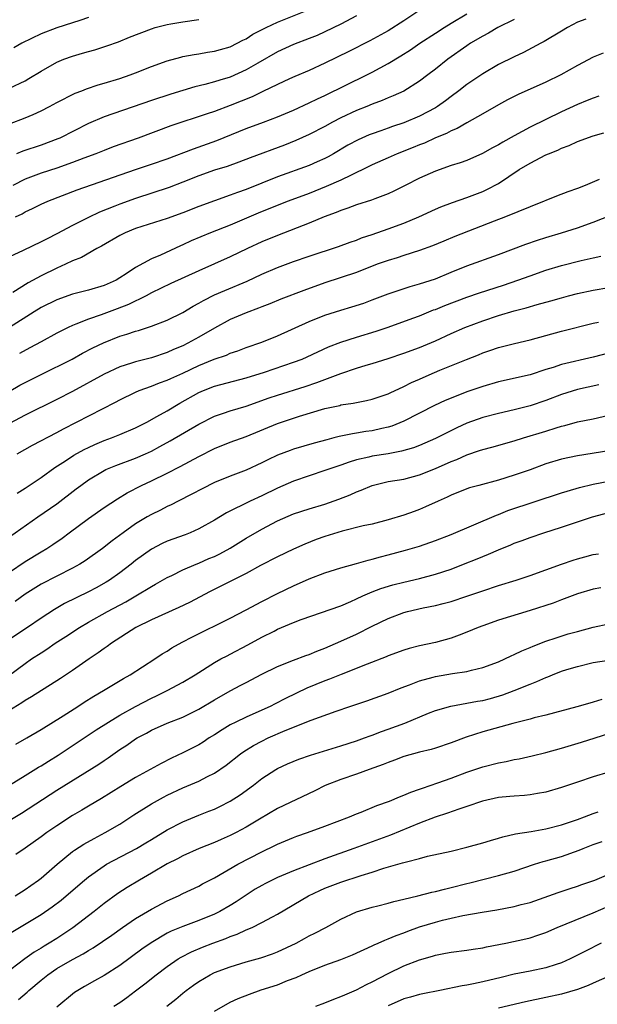
# Model space of a CAD drawing. Units: inches. Extents: x 2670000 to 2671137, y 1557000 to 1560000.
# Drawn here: x 2670096 to 2670170, y 1558037 to 1558162 of the extents above; entities that cross this region are included whole.
import ezdxf

# ---------------------------------------------------------------- set-up
doc = ezdxf.new("R2010")
doc.units = ezdxf.units.IN
doc.header["$MEASUREMENT"] = 0
doc.layers.add('LD26701557_2ft', color=153, linetype='Continuous')

msp = doc.modelspace()

# ---------------------------------------------------------------- linework, layer by layer
at = {"layer": 'LD26701557_2ft'}
for points, elevation in [([(2670095, 1558148.79), (2670097, 1558149.54), (2670098, 1558150), (2670099, 1558150.43), (2670100.09, 1558151), (2670101, 1558151.5), (2670103.32, 1558152.69), (2670104.16, 1558153), (2670104.76, 1558153.24), (2670106.26, 1558153.74), (2670107, 1558153.94), (2670109, 1558154.56), (2670110.31, 1558155), (2670111, 1558155.26), (2670113, 1558156.05), (2670115, 1558156.77), (2670116.74, 1558157.25), (2670117, 1558157.31), (2670118.4, 1558157.6), (2670119, 1558157.68), (2670120.12, 1558157.88), (2670121, 1558157.99), (2670121.77, 1558158.23), (2670123, 1558158.56), (2670123.88, 1558159), (2670124.6, 1558159.4), (2670125, 1558159.58), (2670125.86, 1558160.14), (2670127.54, 1558161), (2670129, 1558161.68), (2670133, 1558163.3)], 8992), ([(2670159, 1558162.03), (2670156.93, 1558161), (2670155.72, 1558160.28), (2670155, 1558159.92), (2670153.45, 1558159), (2670153, 1558158.7), (2670150.59, 1558157), (2670149, 1558155.74), (2670148.03, 1558155), (2670147, 1558154.19), (2670145, 1558152.95), (2670143.65, 1558152.35), (2670143, 1558152.1), (2670142.24, 1558151.76), (2670141, 1558151.3), (2670140.3, 1558151), (2670139, 1558150.47), (2670137, 1558149.54), (2670135.94, 1558149), (2670135, 1558148.48), (2670133, 1558147.44), (2670131.32, 1558146.68), (2670129.89, 1558146.11), (2670125.52, 1558144.48), (2670124.07, 1558143.93), (2670122.59, 1558143.41), (2670121, 1558142.93), (2670119, 1558142.22), (2670117, 1558141.4), (2670115.25, 1558140.75), (2670111, 1558139.36), (2670109, 1558138.63), (2670108.37, 1558138.37), (2670106.4, 1558137.6), (2670105, 1558136.94), (2670103, 1558135.91), (2670101, 1558134.86), (2670099.76, 1558134.24), (2670099, 1558133.84), (2670096.75, 1558132.75), (2670095, 1558131.94)], 9000), ([(2670095, 1558153.31), (2670097, 1558154.26), (2670097.47, 1558154.53), (2670099, 1558155.46), (2670101, 1558156.63), (2670101.91, 1558157), (2670103, 1558157.39), (2670104.27, 1558157.73), (2670105, 1558157.95), (2670105.83, 1558158.17), (2670107.33, 1558158.67), (2670108.81, 1558159.19), (2670110.21, 1558159.79), (2670113, 1558160.85), (2670113.49, 1558161), (2670115, 1558161.4), (2670115.46, 1558161.46), (2670117, 1558161.72), (2670119, 1558162)], 8990), ([(2670146.89, 1558163.11), (2670145, 1558161.86), (2670143, 1558160.59), (2670140.69, 1558159.31), (2670138.03, 1558157.97), (2670135, 1558156.47), (2670133, 1558155.57), (2670131.19, 1558154.81), (2670130.5, 1558154.5), (2670129, 1558153.8), (2670127.12, 1558152.88), (2670125.77, 1558152.23), (2670123, 1558151.13), (2670121, 1558150.38), (2670120.05, 1558150.05), (2670115.46, 1558148.54), (2670111.3, 1558147), (2670108.13, 1558145.87), (2670107, 1558145.43), (2670105.95, 1558145), (2670104.45, 1558144.45), (2670103, 1558143.89), (2670101, 1558143.2), (2670099, 1558142.54), (2670097, 1558141.77), (2670095.42, 1558141)], 8996), ([(2670168.06, 1558162.06), (2670167, 1558161.69), (2670165.75, 1558161), (2670165, 1558160.53), (2670162.79, 1558159.21), (2670162.35, 1558159), (2670160.15, 1558157.85), (2670159, 1558157.29), (2670157, 1558156.3), (2670155, 1558155.14), (2670153, 1558153.8), (2670151.98, 1558153), (2670151, 1558152.28), (2670150.28, 1558151.72), (2670149.26, 1558151), (2670149, 1558150.84), (2670147, 1558149.78), (2670145, 1558148.93), (2670143.56, 1558148.44), (2670143, 1558148.24), (2670142.07, 1558147.93), (2670141, 1558147.54), (2670140.61, 1558147.39), (2670139.22, 1558146.78), (2670137.92, 1558146.08), (2670136.1, 1558145), (2670135.39, 1558144.61), (2670135, 1558144.41), (2670134.03, 1558143.97), (2670133, 1558143.54), (2670129, 1558142.08), (2670125, 1558140.49), (2670123.89, 1558140.11), (2670123, 1558139.76), (2670121, 1558139.06), (2670119, 1558138.31), (2670117, 1558137.53), (2670115, 1558136.82), (2670111, 1558135.52), (2670109.69, 1558135), (2670109, 1558134.67), (2670106.68, 1558133.32), (2670106.09, 1558133), (2670104.13, 1558131.87), (2670103, 1558131.43), (2670102.09, 1558131), (2670101, 1558130.53), (2670099, 1558129.53), (2670097.36, 1558128.64), (2670095.44, 1558127.44)], 9002), ([(2670105, 1558162.26), (2670103.91, 1558161.91), (2670103, 1558161.59), (2670101, 1558160.96), (2670099, 1558160.18), (2670096.58, 1558159), (2670095.57, 1558158.43)], 8988), ([(2670095.76, 1558137), (2670096.59, 1558137.41), (2670097, 1558137.64), (2670097.93, 1558138.07), (2670099, 1558138.61), (2670099.88, 1558139), (2670103.58, 1558140.42), (2670111, 1558143.03), (2670113, 1558143.68), (2670115, 1558144.36), (2670118.35, 1558145.65), (2670121.31, 1558146.69), (2670125, 1558148.2), (2670127.19, 1558149), (2670129, 1558149.69), (2670131, 1558150.55), (2670133, 1558151.45), (2670134.04, 1558151.96), (2670135, 1558152.39), (2670140.3, 1558155), (2670141, 1558155.36), (2670143, 1558156.45), (2670144.6, 1558157.4), (2670145.83, 1558158.17), (2670147.03, 1558159), (2670149, 1558160.3), (2670150.1, 1558161), (2670151, 1558161.56), (2670153, 1558162.72)], 8998), ([(2670139, 1558162.48), (2670137, 1558161.41), (2670135, 1558160.44), (2670134, 1558160), (2670133, 1558159.6), (2670131, 1558158.83), (2670129, 1558157.91), (2670126.5, 1558156.5), (2670125, 1558155.63), (2670123, 1558154.73), (2670121.67, 1558154.33), (2670121, 1558154.11), (2670119.77, 1558153.77), (2670118.52, 1558153.48), (2670115.46, 1558152.54), (2670113, 1558151.74), (2670107, 1558149.67), (2670105, 1558148.84), (2670101.39, 1558147), (2670101.12, 1558146.88), (2670099, 1558146.1), (2670096.68, 1558145.32), (2670095.9, 1558145)], 8994), ([(2670170.25, 1558157.75), (2670169, 1558157.26), (2670167, 1558156.2), (2670164.9, 1558155), (2670163, 1558154.07), (2670159.49, 1558152.51), (2670158.16, 1558151.84), (2670157, 1558151.22), (2670155, 1558150.05), (2670153, 1558148.93), (2670151.78, 1558148.22), (2670151, 1558147.91), (2670150.41, 1558147.59), (2670149, 1558147.01), (2670147.63, 1558146.37), (2670147, 1558146.13), (2670146.2, 1558145.8), (2670144.16, 1558145), (2670143, 1558144.5), (2670141, 1558143.6), (2670139.8, 1558143), (2670139, 1558142.62), (2670138.31, 1558142.31), (2670137, 1558141.67), (2670135.15, 1558140.85), (2670133, 1558139.99), (2670130.35, 1558139), (2670128.11, 1558138.11), (2670126.54, 1558137.46), (2670123, 1558135.98), (2670120.48, 1558135), (2670118.04, 1558133.96), (2670117, 1558133.46), (2670116.67, 1558133.33), (2670114.17, 1558132.17), (2670113, 1558131.68), (2670111, 1558130.61), (2670109.81, 1558129.81), (2670109, 1558129.29), (2670108.51, 1558129), (2670107, 1558128.33), (2670105, 1558127.73), (2670103, 1558127.22), (2670101, 1558126.52), (2670099, 1558125.52), (2670098.15, 1558125), (2670095, 1558122.99)], 9004), ([(2670169.71, 1558152.29), (2670169, 1558152.06), (2670168.26, 1558151.74), (2670167, 1558151.23), (2670165, 1558150.3), (2670161, 1558148.37), (2670159, 1558147.29), (2670157.54, 1558146.46), (2670157, 1558146.12), (2670156.26, 1558145.74), (2670154.98, 1558145.02), (2670153, 1558144.17), (2670152.14, 1558143.86), (2670151, 1558143.5), (2670149, 1558142.79), (2670147, 1558141.91), (2670145.15, 1558141), (2670143.72, 1558140.28), (2670143, 1558139.95), (2670141.31, 1558139.31), (2670140.88, 1558139.12), (2670139, 1558138.54), (2670137.89, 1558138.11), (2670137, 1558137.82), (2670136.43, 1558137.57), (2670134.91, 1558137), (2670133, 1558136.21), (2670129, 1558134.67), (2670127, 1558133.83), (2670125.2, 1558133), (2670123, 1558131.96), (2670119, 1558130.19), (2670115.44, 1558128.56), (2670113, 1558127.37), (2670112.33, 1558127), (2670110.11, 1558125.89), (2670108.66, 1558125.34), (2670106.61, 1558124.61), (2670105, 1558124.07), (2670103.41, 1558123.41), (2670103, 1558123.26), (2670102.43, 1558123), (2670101, 1558122.28), (2670099, 1558121.19), (2670097.6, 1558120.4), (2670096.28, 1558119.72)], 9006), ([(2670093.77, 1558114.23), (2670096.33, 1558115.67), (2670099, 1558117.04), (2670102.93, 1558119), (2670104.27, 1558119.73), (2670105.58, 1558120.42), (2670106.93, 1558121.07), (2670109, 1558121.88), (2670109.86, 1558122.14), (2670111, 1558122.53), (2670111.37, 1558122.63), (2670113, 1558123.15), (2670115, 1558123.91), (2670117, 1558124.9), (2670118.31, 1558125.69), (2670119, 1558126.06), (2670119.58, 1558126.42), (2670121, 1558127.12), (2670122.31, 1558127.69), (2670125.14, 1558128.86), (2670127, 1558129.75), (2670129, 1558130.61), (2670131, 1558131.34), (2670133, 1558132.03), (2670136.73, 1558133.27), (2670138.19, 1558133.81), (2670139, 1558134.08), (2670139.65, 1558134.35), (2670141, 1558134.79), (2670143, 1558135.48), (2670145, 1558136.2), (2670146.89, 1558137), (2670149, 1558138), (2670149.7, 1558138.3), (2670151.15, 1558138.85), (2670153, 1558139.48), (2670155, 1558140.24), (2670155.53, 1558140.47), (2670157, 1558141.24), (2670159.63, 1558143), (2670161, 1558143.83), (2670163, 1558144.85), (2670163.33, 1558145), (2670164.53, 1558145.47), (2670165, 1558145.71), (2670165.95, 1558146.05), (2670167, 1558146.55), (2670169, 1558147.26), (2670170.36, 1558147.64)], 9008), ([(2670169.75, 1558141.75), (2670167.99, 1558141), (2670167, 1558140.61), (2670165.81, 1558140.19), (2670164.37, 1558139.63), (2670163, 1558139.09), (2670162.81, 1558139), (2670161, 1558138.3), (2670157.88, 1558137), (2670156.47, 1558136.47), (2670151.48, 1558134.52), (2670150.05, 1558133.95), (2670148.65, 1558133.35), (2670147, 1558132.73), (2670145, 1558132.12), (2670144.16, 1558131.84), (2670143, 1558131.5), (2670141.63, 1558131), (2670139, 1558129.97), (2670135, 1558128.67), (2670132.31, 1558127.69), (2670129.42, 1558126.58), (2670128.01, 1558125.99), (2670127, 1558125.61), (2670126.57, 1558125.43), (2670125, 1558124.87), (2670123, 1558124.03), (2670121, 1558122.93), (2670119, 1558121.76), (2670117.63, 1558121), (2670117, 1558120.69), (2670115.8, 1558120.2), (2670115, 1558119.83), (2670113, 1558119.17), (2670111, 1558118.64), (2670110.46, 1558118.46), (2670109, 1558118), (2670107, 1558117.1), (2670103, 1558114.9), (2670101, 1558113.87), (2670097, 1558111.9), (2670095, 1558110.83)], 9010), ([(2670095.99, 1558107), (2670097.91, 1558108.09), (2670101, 1558109.69), (2670101.84, 1558110.16), (2670108.45, 1558113.55), (2670109, 1558113.85), (2670111, 1558114.81), (2670111.44, 1558115), (2670113, 1558115.55), (2670114.03, 1558115.97), (2670115, 1558116.31), (2670115.46, 1558116.54), (2670117, 1558117.23), (2670119, 1558118.17), (2670120.97, 1558118.97), (2670122.5, 1558119.5), (2670123, 1558119.74), (2670123.95, 1558120.05), (2670125, 1558120.46), (2670127, 1558121.13), (2670129, 1558121.92), (2670133, 1558123.75), (2670135, 1558124.57), (2670137, 1558125.21), (2670138.39, 1558125.61), (2670139.91, 1558126.09), (2670141, 1558126.49), (2670143, 1558127.27), (2670145.8, 1558128.2), (2670147, 1558128.51), (2670149, 1558129.18), (2670151, 1558130.02), (2670153, 1558130.81), (2670157, 1558132.25), (2670160.46, 1558133.54), (2670161.94, 1558134.06), (2670163, 1558134.4), (2670164.99, 1558135), (2670167, 1558135.63), (2670169, 1558136.32), (2670172.36, 1558137.64)], 9012), ([(2670095.98, 1558102.02), (2670097, 1558102.64), (2670099, 1558103.99), (2670100.76, 1558105.24), (2670102.09, 1558106.09), (2670103.18, 1558106.82), (2670104.46, 1558107.54), (2670105, 1558107.8), (2670105.82, 1558108.18), (2670107, 1558108.67), (2670107.92, 1558109), (2670109, 1558109.43), (2670111, 1558110.29), (2670112.4, 1558111), (2670113.7, 1558111.7), (2670115, 1558112.45), (2670116.6, 1558113.4), (2670119, 1558114.75), (2670119.58, 1558115), (2670121, 1558115.55), (2670125, 1558116.61), (2670127.35, 1558117.35), (2670131, 1558118.59), (2670132.11, 1558119), (2670132.74, 1558119.26), (2670135.46, 1558120.54), (2670137, 1558121.14), (2670139, 1558121.77), (2670141.48, 1558122.52), (2670143, 1558123.02), (2670146.16, 1558124.16), (2670147, 1558124.48), (2670148.78, 1558125.22), (2670149, 1558125.29), (2670150.2, 1558125.8), (2670153, 1558126.83), (2670154.61, 1558127.39), (2670157.63, 1558128.37), (2670159.47, 1558129), (2670161, 1558129.56), (2670163, 1558130.25), (2670165, 1558130.84), (2670167.48, 1558131.48), (2670169, 1558131.84), (2670169.96, 1558132.04)], 9014), ([(2670095, 1558096.48), (2670098.59, 1558099), (2670101, 1558100.66), (2670103.46, 1558102.54), (2670104.04, 1558103), (2670105, 1558103.69), (2670107, 1558104.89), (2670107.22, 1558105), (2670108.48, 1558105.52), (2670111, 1558106.44), (2670112.26, 1558107), (2670113, 1558107.34), (2670114.08, 1558107.92), (2670115.36, 1558108.64), (2670119, 1558110.77), (2670121, 1558111.76), (2670122.13, 1558112.13), (2670123, 1558112.44), (2670125, 1558113.05), (2670127.93, 1558114.07), (2670129, 1558114.42), (2670132.48, 1558115.52), (2670133.98, 1558116.02), (2670137, 1558117.17), (2670139, 1558117.84), (2670140.22, 1558118.22), (2670141, 1558118.44), (2670143, 1558119.07), (2670145, 1558119.73), (2670147, 1558120.46), (2670149, 1558121.32), (2670151, 1558122.25), (2670152.72, 1558123), (2670155, 1558123.85), (2670157, 1558124.52), (2670159, 1558125.1), (2670160.51, 1558125.49), (2670161.91, 1558125.91), (2670163.63, 1558126.37), (2670165, 1558126.77), (2670165.86, 1558127), (2670167, 1558127.29), (2670169, 1558127.71), (2670171, 1558128.05)], 9016), ([(2670095, 1558091.99), (2670097, 1558093.33), (2670099, 1558094.58), (2670099.72, 1558095), (2670100.5, 1558095.5), (2670101.69, 1558096.31), (2670102.58, 1558097), (2670105, 1558098.8), (2670107, 1558100.2), (2670108.69, 1558101.31), (2670109.93, 1558102.07), (2670111.76, 1558103), (2670113, 1558103.57), (2670115, 1558104.54), (2670116.63, 1558105.37), (2670119, 1558106.66), (2670121, 1558107.65), (2670123, 1558108.45), (2670125, 1558109.2), (2670129, 1558110.85), (2670131.76, 1558111.76), (2670135, 1558112.72), (2670136.87, 1558113.13), (2670137, 1558113.18), (2670138.59, 1558113.41), (2670139, 1558113.51), (2670140.27, 1558113.73), (2670141, 1558113.91), (2670142.37, 1558114.37), (2670143, 1558114.59), (2670143.27, 1558114.73), (2670145, 1558115.51), (2670145.99, 1558116.01), (2670147, 1558116.45), (2670148.22, 1558117), (2670149.57, 1558117.57), (2670152.93, 1558118.93), (2670154.46, 1558119.54), (2670155, 1558119.77), (2670155.92, 1558120.08), (2670157, 1558120.47), (2670159.02, 1558120.98), (2670161, 1558121.45), (2670165, 1558122.52), (2670169, 1558123.54), (2670169.69, 1558123.69)], 9018), ([(2670173.58, 1558120.42), (2670169, 1558119.22), (2670165, 1558118.29), (2670163.92, 1558117.92), (2670163, 1558117.66), (2670161, 1558117.02), (2670157, 1558116.1), (2670155, 1558115.51), (2670153, 1558114.83), (2670151, 1558114.06), (2670150.25, 1558113.75), (2670148.9, 1558113.1), (2670145, 1558111.14), (2670143.49, 1558110.51), (2670143, 1558110.37), (2670142.2, 1558110.2), (2670141, 1558109.91), (2670140.2, 1558109.8), (2670139, 1558109.59), (2670138.48, 1558109.52), (2670136.82, 1558109.18), (2670136.14, 1558109), (2670135.22, 1558108.78), (2670133.65, 1558108.35), (2670131, 1558107.57), (2670130.57, 1558107.43), (2670129, 1558106.82), (2670127.76, 1558106.24), (2670127, 1558105.85), (2670125, 1558104.94), (2670123, 1558104.18), (2670121, 1558103.34), (2670119.43, 1558102.57), (2670118.12, 1558101.88), (2670116.39, 1558101), (2670115.49, 1558100.51), (2670115, 1558100.3), (2670114.15, 1558099.85), (2670113, 1558099.31), (2670112.46, 1558099), (2670111, 1558098.13), (2670109.4, 1558097), (2670108.02, 1558095.98), (2670106.8, 1558095), (2670104.58, 1558093.42), (2670103.92, 1558093), (2670103, 1558092.5), (2670101, 1558091.51), (2670099, 1558090.47), (2670097, 1558089.23), (2670095.71, 1558088.29)], 9020), ([(2670169.72, 1558115.72), (2670167, 1558115.13), (2670165, 1558114.49), (2670163, 1558113.73), (2670161, 1558113.07), (2670159, 1558112.57), (2670157, 1558112.11), (2670155, 1558111.61), (2670153, 1558110.89), (2670151.72, 1558110.28), (2670149, 1558108.92), (2670147, 1558108.06), (2670146.24, 1558107.76), (2670144.69, 1558107.31), (2670143, 1558107), (2670141, 1558106.68), (2670140.56, 1558106.56), (2670139, 1558106.21), (2670138.06, 1558105.94), (2670137, 1558105.55), (2670135.38, 1558105), (2670135, 1558104.86), (2670133, 1558104.21), (2670131, 1558103.53), (2670129, 1558102.65), (2670127, 1558101.67), (2670125.5, 1558101), (2670122.5, 1558099.5), (2670121, 1558098.59), (2670119, 1558097.48), (2670117.93, 1558097), (2670117.26, 1558096.74), (2670115, 1558095.91), (2670114.37, 1558095.63), (2670113, 1558094.92), (2670111, 1558093.47), (2670110.42, 1558093), (2670109, 1558091.93), (2670107.67, 1558091), (2670107.26, 1558090.74), (2670105.98, 1558090.02), (2670105, 1558089.51), (2670101.98, 1558088.02), (2670100.72, 1558087.28), (2670099, 1558086.18), (2670097.28, 1558085), (2670094.29, 1558083)], 9022), ([(2670094.86, 1558078.86), (2670097, 1558080.44), (2670097.8, 1558081), (2670099, 1558081.8), (2670099.74, 1558082.26), (2670100.81, 1558083), (2670102.15, 1558083.85), (2670103.87, 1558085), (2670105, 1558085.66), (2670107.42, 1558087), (2670109.74, 1558088.26), (2670111.02, 1558089), (2670113, 1558090.2), (2670113.53, 1558090.47), (2670115, 1558091.31), (2670115.58, 1558091.58), (2670117, 1558092.28), (2670118.67, 1558093), (2670119, 1558093.13), (2670120.29, 1558093.71), (2670121, 1558094), (2670121.67, 1558094.33), (2670123, 1558095.03), (2670125, 1558096.29), (2670127, 1558097.46), (2670129, 1558098.5), (2670131, 1558099.38), (2670133, 1558100.03), (2670135, 1558100.63), (2670136.75, 1558101.25), (2670138.2, 1558101.8), (2670139, 1558102.17), (2670139.61, 1558102.39), (2670141, 1558103), (2670143, 1558103.47), (2670145, 1558103.8), (2670147, 1558104.32), (2670149, 1558105.13), (2670151, 1558106.02), (2670151.71, 1558106.29), (2670153, 1558106.88), (2670154.59, 1558107.41), (2670155, 1558107.56), (2670156.15, 1558107.85), (2670159, 1558108.62), (2670160.18, 1558109), (2670163, 1558109.88), (2670164.3, 1558110.3), (2670165, 1558110.5), (2670165.41, 1558110.59), (2670167, 1558111.04), (2670169, 1558111.44), (2670171, 1558111.88)], 9024), ([(2670171, 1558107.36), (2670167, 1558106.73), (2670165, 1558106.31), (2670163, 1558105.71), (2670161, 1558104.96), (2670159, 1558104.27), (2670157, 1558103.67), (2670154.49, 1558103), (2670153.33, 1558102.67), (2670153, 1558102.56), (2670151, 1558101.74), (2670150.51, 1558101.49), (2670149.36, 1558101), (2670147.74, 1558100.26), (2670147, 1558099.95), (2670146.3, 1558099.7), (2670145, 1558099.21), (2670143, 1558098.61), (2670141, 1558098.09), (2670139.85, 1558097.85), (2670137.2, 1558097.2), (2670135, 1558096.51), (2670133.88, 1558096.12), (2670132.44, 1558095.56), (2670131, 1558094.92), (2670129, 1558093.96), (2670126.83, 1558092.83), (2670125, 1558091.84), (2670120.46, 1558089.54), (2670117.84, 1558088.16), (2670116.49, 1558087.51), (2670113, 1558085.96), (2670111.04, 1558085), (2670107.93, 1558083), (2670107.4, 1558082.6), (2670107, 1558082.34), (2670106.24, 1558081.76), (2670105.11, 1558081), (2670103, 1558079.54), (2670101.47, 1558078.53), (2670097.8, 1558076.2), (2670097, 1558075.75), (2670096.56, 1558075.44), (2670093.77, 1558073.77)], 9026), ([(2670095.79, 1558070.21), (2670097.2, 1558071), (2670099, 1558072.07), (2670101.8, 1558073.8), (2670103.68, 1558075), (2670104.47, 1558075.53), (2670105.71, 1558076.29), (2670106.93, 1558077), (2670109.46, 1558078.54), (2670110.3, 1558079), (2670113.42, 1558081), (2670114.36, 1558081.64), (2670115, 1558082.01), (2670115.6, 1558082.4), (2670116.88, 1558083.12), (2670118.19, 1558083.81), (2670123, 1558086.19), (2670125, 1558087.22), (2670127, 1558088.29), (2670129, 1558089.31), (2670131, 1558090.25), (2670133, 1558091.14), (2670135, 1558091.92), (2670137, 1558092.56), (2670139, 1558093.1), (2670140.47, 1558093.53), (2670141, 1558093.63), (2670142.05, 1558093.95), (2670143, 1558094.18), (2670145.22, 1558094.78), (2670147, 1558095.3), (2670149, 1558096), (2670151, 1558096.78), (2670156.76, 1558099.24), (2670157, 1558099.32), (2670158.2, 1558099.8), (2670165, 1558102.06), (2670165.72, 1558102.28), (2670167.28, 1558102.72), (2670169, 1558103.13), (2670171, 1558103.53)], 9028), ([(2670095, 1558065), (2670097, 1558066.25), (2670098.7, 1558067.3), (2670099, 1558067.46), (2670099.94, 1558068.06), (2670101.18, 1558068.82), (2670103.6, 1558070.4), (2670105.99, 1558072.01), (2670107.55, 1558073), (2670109, 1558073.87), (2670111, 1558075), (2670113, 1558076.05), (2670113.66, 1558076.34), (2670114.99, 1558077), (2670117, 1558078.08), (2670118.53, 1558079), (2670121, 1558080.55), (2670121.8, 1558081), (2670122.58, 1558081.42), (2670123, 1558081.63), (2670125.22, 1558082.78), (2670127, 1558083.76), (2670128.54, 1558084.54), (2670129, 1558084.77), (2670131, 1558085.62), (2670132, 1558086), (2670137, 1558087.75), (2670138.3, 1558088.3), (2670139, 1558088.61), (2670139.82, 1558089), (2670141, 1558089.5), (2670142.08, 1558089.92), (2670143.62, 1558090.38), (2670145, 1558090.73), (2670147, 1558091.2), (2670149, 1558091.74), (2670151, 1558092.4), (2670152.56, 1558093), (2670154.3, 1558093.7), (2670155, 1558093.99), (2670155.73, 1558094.27), (2670157, 1558094.83), (2670158.55, 1558095.45), (2670159, 1558095.66), (2670159.99, 1558096.01), (2670161, 1558096.41), (2670162.74, 1558097), (2670165, 1558097.7), (2670168.93, 1558099), (2670171, 1558099.56)], 9030), ([(2670093, 1558059.38), (2670096.53, 1558061.47), (2670101, 1558064.37), (2670106.31, 1558067.69), (2670107, 1558068.15), (2670107.52, 1558068.48), (2670109, 1558069.52), (2670109.9, 1558070.1), (2670111, 1558070.89), (2670111.19, 1558071), (2670112.38, 1558071.62), (2670113, 1558071.98), (2670115, 1558072.86), (2670117, 1558073.65), (2670119, 1558074.63), (2670121, 1558075.82), (2670123, 1558076.98), (2670124.33, 1558077.67), (2670125, 1558078.04), (2670127, 1558079.07), (2670129, 1558080.04), (2670131, 1558080.84), (2670132.57, 1558081.43), (2670133, 1558081.57), (2670133.99, 1558082.01), (2670135, 1558082.36), (2670137, 1558083.25), (2670139, 1558084.16), (2670141, 1558085.17), (2670143, 1558086.14), (2670145, 1558086.87), (2670145.47, 1558087), (2670147.46, 1558087.46), (2670149, 1558087.78), (2670150, 1558088.01), (2670151, 1558088.29), (2670153, 1558088.94), (2670155, 1558089.65), (2670157, 1558090.32), (2670159.24, 1558091), (2670161, 1558091.57), (2670164.98, 1558093.02), (2670166.47, 1558093.53), (2670167, 1558093.69), (2670167.94, 1558093.94), (2670169, 1558094.22), (2670169.67, 1558094.33)], 9032), ([(2670169.97, 1558090.03), (2670169, 1558089.85), (2670167, 1558089.26), (2670165, 1558088.51), (2670163.92, 1558088.08), (2670161, 1558087.15), (2670157, 1558085.92), (2670155, 1558085.22), (2670154.44, 1558085), (2670153, 1558084.38), (2670152, 1558084), (2670151, 1558083.65), (2670149, 1558083.11), (2670147, 1558082.66), (2670145.69, 1558082.31), (2670145, 1558082.1), (2670143, 1558081.38), (2670142.74, 1558081.26), (2670140.36, 1558080.36), (2670137.05, 1558079.05), (2670135.57, 1558078.43), (2670135, 1558078.23), (2670132.71, 1558077.29), (2670129.99, 1558076.01), (2670128.67, 1558075.33), (2670128.05, 1558075), (2670127, 1558074.5), (2670125, 1558073.62), (2670123.7, 1558073), (2670123, 1558072.65), (2670121.96, 1558072.04), (2670121, 1558071.41), (2670120.34, 1558071), (2670119.54, 1558070.46), (2670119, 1558070.13), (2670117, 1558069.09), (2670115.56, 1558068.44), (2670114.22, 1558067.78), (2670111, 1558065.98), (2670109.14, 1558064.86), (2670106.67, 1558063.33), (2670105, 1558062.35), (2670104.17, 1558061.83), (2670103, 1558061.16), (2670101, 1558059.87), (2670099.74, 1558059), (2670099, 1558058.45), (2670097, 1558057.03), (2670095.79, 1558056.21)], 9034), ([(2670095.72, 1558051), (2670097, 1558051.81), (2670097.7, 1558052.3), (2670098.67, 1558053), (2670099, 1558053.25), (2670101.03, 1558055), (2670103, 1558056.59), (2670103.23, 1558056.77), (2670104.44, 1558057.56), (2670105.73, 1558058.27), (2670107.15, 1558059), (2670109, 1558060.09), (2670110.76, 1558061.24), (2670113, 1558062.64), (2670114.52, 1558063.48), (2670115, 1558063.73), (2670117, 1558064.67), (2670119, 1558065.54), (2670120.12, 1558066.12), (2670121, 1558066.55), (2670122.46, 1558067.54), (2670124.31, 1558069), (2670124.71, 1558069.29), (2670125.94, 1558070.06), (2670127, 1558070.61), (2670127.82, 1558071), (2670129.94, 1558071.94), (2670133.26, 1558073.26), (2670136.41, 1558074.41), (2670138.15, 1558075), (2670140.31, 1558075.69), (2670143, 1558076.65), (2670144.66, 1558077.34), (2670145.73, 1558077.73), (2670147, 1558078.25), (2670148.71, 1558078.71), (2670149, 1558078.8), (2670151.16, 1558079.16), (2670153, 1558079.41), (2670153.58, 1558079.58), (2670155, 1558079.91), (2670157, 1558080.66), (2670157.79, 1558081), (2670158.6, 1558081.4), (2670159, 1558081.56), (2670159.96, 1558082.04), (2670161, 1558082.45), (2670161.38, 1558082.62), (2670163, 1558083.24), (2670164.3, 1558083.7), (2670165.83, 1558084.17), (2670167, 1558084.5), (2670169, 1558085.04), (2670171, 1558085.46)], 9036), ([(2670095, 1558046.21), (2670099, 1558048.62), (2670100.42, 1558049.58), (2670101.55, 1558050.45), (2670102.21, 1558051), (2670104.5, 1558053), (2670105, 1558053.41), (2670107, 1558054.81), (2670107.32, 1558055), (2670111.09, 1558057), (2670112.3, 1558057.7), (2670113, 1558058.15), (2670115, 1558059.36), (2670117, 1558060.39), (2670119, 1558061.21), (2670120.29, 1558061.71), (2670121, 1558061.99), (2670121.69, 1558062.31), (2670123, 1558062.97), (2670124.23, 1558063.77), (2670125.92, 1558065), (2670127, 1558065.85), (2670128.77, 1558067), (2670129, 1558067.14), (2670130.27, 1558067.73), (2670131.68, 1558068.32), (2670133.17, 1558068.83), (2670137, 1558070.01), (2670139, 1558070.64), (2670140.02, 1558071), (2670140.73, 1558071.27), (2670141, 1558071.36), (2670142.17, 1558071.83), (2670143, 1558072.12), (2670145.11, 1558072.89), (2670148.14, 1558074.14), (2670149, 1558074.48), (2670150.96, 1558075.04), (2670153, 1558075.39), (2670154.34, 1558075.66), (2670155, 1558075.76), (2670155.99, 1558076.01), (2670157.54, 1558076.46), (2670159, 1558077), (2670161, 1558077.83), (2670161.85, 1558078.15), (2670163, 1558078.67), (2670163.25, 1558078.75), (2670163.86, 1558079), (2670165, 1558079.44), (2670165.65, 1558079.65), (2670167, 1558080.06), (2670169, 1558080.54), (2670171, 1558080.86)], 9038), ([(2670170.12, 1558075.88), (2670169, 1558075.53), (2670168.58, 1558075.42), (2670166.93, 1558074.93), (2670163, 1558073.9), (2670161.54, 1558073.54), (2670161, 1558073.38), (2670158.82, 1558072.82), (2670155, 1558071.79), (2670152.89, 1558071.11), (2670151, 1558070.38), (2670149, 1558069.71), (2670148.45, 1558069.55), (2670147, 1558069.2), (2670145, 1558068.63), (2670143.83, 1558068.17), (2670143, 1558067.89), (2670142.38, 1558067.62), (2670140.61, 1558067), (2670139, 1558066.41), (2670137, 1558065.73), (2670135.02, 1558064.98), (2670133.7, 1558064.3), (2670129, 1558062.07), (2670126.72, 1558060.72), (2670125, 1558059.68), (2670123.75, 1558059), (2670123, 1558058.62), (2670121.86, 1558058.14), (2670121, 1558057.75), (2670119.03, 1558056.97), (2670117, 1558056.08), (2670116.3, 1558055.7), (2670115, 1558055.05), (2670113, 1558053.86), (2670111.47, 1558053), (2670109.93, 1558052.07), (2670108.72, 1558051.28), (2670107, 1558050.04), (2670105.72, 1558049), (2670103.05, 1558046.95), (2670101, 1558045.6), (2670100.05, 1558045), (2670099.38, 1558044.62), (2670099, 1558044.37), (2670098.13, 1558043.87), (2670096.97, 1558043.03), (2670094.27, 1558041)], 9040), ([(2670096.16, 1558037.84), (2670097.23, 1558038.77), (2670097.46, 1558039), (2670099, 1558040.3), (2670099.86, 1558041), (2670101, 1558041.77), (2670103, 1558042.94), (2670104.35, 1558043.65), (2670105, 1558044.06), (2670105.61, 1558044.39), (2670107.98, 1558046.02), (2670109.34, 1558047), (2670111, 1558048.13), (2670113, 1558049.3), (2670115, 1558050.35), (2670116.44, 1558051), (2670117, 1558051.29), (2670119, 1558052.23), (2670119.49, 1558052.51), (2670121, 1558053.28), (2670123.96, 1558055), (2670127, 1558056.56), (2670128.65, 1558057.35), (2670129, 1558057.53), (2670131, 1558058.38), (2670131.45, 1558058.55), (2670132.78, 1558059), (2670135, 1558059.81), (2670138.12, 1558061), (2670139, 1558061.37), (2670139.6, 1558061.6), (2670141.58, 1558062.42), (2670143.18, 1558063), (2670144.45, 1558063.55), (2670145, 1558063.75), (2670145.87, 1558064.13), (2670147, 1558064.5), (2670147.36, 1558064.64), (2670149.29, 1558065.29), (2670151, 1558065.91), (2670153, 1558066.65), (2670155, 1558067.34), (2670157, 1558067.85), (2670157.98, 1558068.02), (2670159, 1558068.25), (2670159.64, 1558068.36), (2670161.28, 1558068.72), (2670163, 1558069.16), (2670165, 1558069.72), (2670167.54, 1558070.46), (2670171, 1558071.55)], 9042), ([(2670171, 1558066.65), (2670169, 1558066.06), (2670167, 1558065.41), (2670165, 1558064.7), (2670163, 1558064.11), (2670161.95, 1558063.95), (2670161, 1558063.78), (2670160.29, 1558063.71), (2670159, 1558063.64), (2670158.43, 1558063.57), (2670157, 1558063.44), (2670154.99, 1558062.99), (2670153, 1558062.3), (2670151.99, 1558061.99), (2670150.54, 1558061.46), (2670148.98, 1558060.98), (2670147, 1558060.22), (2670143.3, 1558058.7), (2670138.68, 1558057), (2670135, 1558055.69), (2670131, 1558054.16), (2670129, 1558053.32), (2670128.31, 1558053), (2670127.44, 1558052.56), (2670127, 1558052.32), (2670126.17, 1558051.83), (2670125, 1558051.09), (2670123.75, 1558050.25), (2670123, 1558049.78), (2670121.67, 1558049), (2670121, 1558048.67), (2670119, 1558047.88), (2670117, 1558047.13), (2670115.5, 1558046.5), (2670115, 1558046.25), (2670112.95, 1558045.05), (2670111.78, 1558044.22), (2670109, 1558042.18), (2670107, 1558040.92), (2670105.77, 1558040.23), (2670104.5, 1558039.5), (2670103.67, 1558039), (2670103.26, 1558038.74), (2670101, 1558036.87)], 9044), ([(2670108.25, 1558037), (2670109, 1558037.5), (2670109.88, 1558038.12), (2670111, 1558038.95), (2670112.16, 1558039.84), (2670113.61, 1558041), (2670115, 1558042.04), (2670116.39, 1558043), (2670116.76, 1558043.24), (2670118.08, 1558043.92), (2670119.49, 1558044.51), (2670120.77, 1558045), (2670122.42, 1558045.58), (2670123, 1558045.83), (2670123.87, 1558046.13), (2670125, 1558046.67), (2670125.77, 1558047), (2670127, 1558047.61), (2670128.34, 1558048.34), (2670129, 1558048.68), (2670132.92, 1558051), (2670134.34, 1558051.66), (2670135, 1558051.95), (2670137, 1558052.72), (2670139.57, 1558053.57), (2670141, 1558053.99), (2670142.48, 1558054.48), (2670144.84, 1558055.16), (2670145.32, 1558055.32), (2670147, 1558055.74), (2670148.02, 1558056.02), (2670151, 1558056.67), (2670153, 1558057.14), (2670155, 1558057.72), (2670155.98, 1558058.02), (2670157, 1558058.3), (2670157.53, 1558058.47), (2670159.16, 1558058.84), (2670161.16, 1558059.16), (2670163, 1558059.47), (2670165, 1558059.97), (2670167, 1558060.66), (2670167.91, 1558061), (2670169, 1558061.44), (2670169.65, 1558061.65)], 9046), ([(2670114.96, 1558037), (2670116.09, 1558037.91), (2670117, 1558038.68), (2670117.41, 1558039), (2670118.33, 1558039.67), (2670119, 1558040.15), (2670120.45, 1558041), (2670121, 1558041.27), (2670123, 1558042.01), (2670125, 1558042.62), (2670126.87, 1558043.13), (2670128.36, 1558043.64), (2670129, 1558043.89), (2670131.34, 1558045), (2670132.42, 1558045.58), (2670133, 1558045.92), (2670133.73, 1558046.27), (2670135.09, 1558047), (2670137, 1558048.05), (2670139, 1558048.96), (2670141, 1558049.55), (2670141.72, 1558049.72), (2670143, 1558050.06), (2670143.72, 1558050.28), (2670145, 1558050.56), (2670146.79, 1558051), (2670148.53, 1558051.47), (2670149, 1558051.55), (2670150.14, 1558051.86), (2670151, 1558052.06), (2670153, 1558052.57), (2670153.35, 1558052.65), (2670157, 1558053.56), (2670159, 1558054.13), (2670161.58, 1558055), (2670162.66, 1558055.34), (2670163, 1558055.42), (2670165, 1558055.99), (2670167.23, 1558056.77), (2670167.73, 1558057), (2670169, 1558057.49), (2670170.13, 1558057.87)], 9048), ([(2670121, 1558036.4), (2670123, 1558037.52), (2670124, 1558038), (2670125.45, 1558038.55), (2670126.93, 1558039.07), (2670129, 1558039.74), (2670130.25, 1558040.25), (2670131.34, 1558040.66), (2670132.06, 1558041), (2670133, 1558041.42), (2670135, 1558042.19), (2670137, 1558042.92), (2670138.48, 1558043.52), (2670141, 1558044.65), (2670141.23, 1558044.77), (2670141.76, 1558045), (2670142.61, 1558045.39), (2670143, 1558045.53), (2670144.03, 1558045.97), (2670145, 1558046.31), (2670145.5, 1558046.5), (2670147, 1558047.05), (2670149, 1558047.67), (2670149.91, 1558047.91), (2670151, 1558048.17), (2670152.5, 1558048.5), (2670154.94, 1558048.94), (2670156.77, 1558049.23), (2670159, 1558049.63), (2670159.88, 1558049.88), (2670161, 1558050.17), (2670164.58, 1558051.42), (2670166.08, 1558051.92), (2670167, 1558052.2), (2670167.57, 1558052.43), (2670169.21, 1558053), (2670171, 1558053.74)], 9050), ([(2670133.83, 1558037), (2670135, 1558037.44), (2670136.11, 1558037.89), (2670137, 1558038.22), (2670137.53, 1558038.47), (2670139, 1558039.07), (2670140.25, 1558039.75), (2670141, 1558040.09), (2670143, 1558041.17), (2670145, 1558042.13), (2670147, 1558042.89), (2670148.64, 1558043.36), (2670149, 1558043.48), (2670150.29, 1558043.71), (2670151, 1558043.87), (2670153, 1558044.1), (2670153.77, 1558044.23), (2670155, 1558044.39), (2670155.48, 1558044.52), (2670157.93, 1558045), (2670160.46, 1558045.54), (2670161, 1558045.67), (2670162, 1558046), (2670163, 1558046.35), (2670164.42, 1558047), (2670169, 1558048.85), (2670171.91, 1558050.09)], 9052), ([(2670170.02, 1558045), (2670168.01, 1558043.99), (2670166.09, 1558043), (2670165, 1558042.51), (2670164.31, 1558042.31), (2670163, 1558041.86), (2670161, 1558041.44), (2670159, 1558041.05), (2670157.34, 1558040.66), (2670155, 1558040.09), (2670153.84, 1558039.84), (2670153, 1558039.68), (2670152.4, 1558039.6), (2670149.58, 1558039), (2670147.42, 1558038.58), (2670147, 1558038.49), (2670145.83, 1558038.17), (2670145, 1558037.96), (2670143, 1558037.04)], 9054), ([(2670171.13, 1558040.87), (2670169, 1558039.91), (2670168.36, 1558039.64), (2670167, 1558039.12), (2670165, 1558038.54), (2670163, 1558038.1), (2670160.44, 1558037.56), (2670157, 1558036.75)], 9056)]:
    msp.add_lwpolyline(points, dxfattribs=dict(at, elevation=elevation))

doc.saveas('drawing.dxf')
